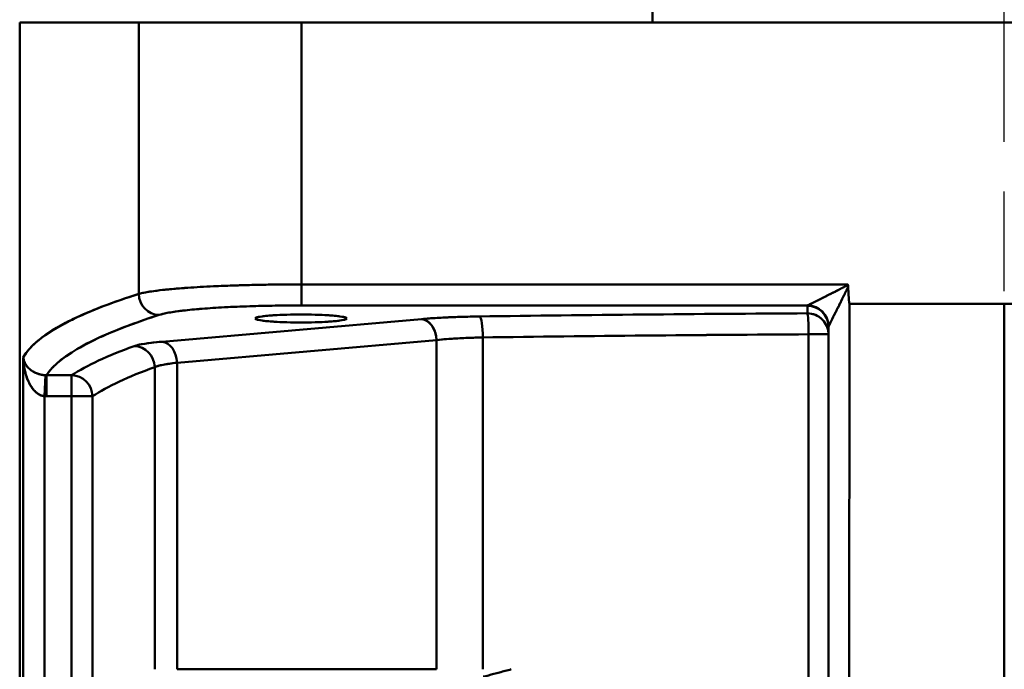
# Model space of a CAD drawing. Units: millimetres. Extents: x 0 to 2970, y 0 to 2100.
# Drawn here: x 489 to 559, y 1651 to 1697 of the extents above; entities that cross this region are included whole.
import ezdxf

# ---------------------------------------------------------------- set-up
doc = ezdxf.new("R2010")
doc.units = ezdxf.units.MM
doc.header["$LTSCALE"] = 5
doc.linetypes.add('CHAIN', pattern=[0.3543, 0.2362, -0.0295, 0.0591, -0.0295])
doc.layers.add('Centerline (ISO)', color=7, linetype='Continuous', lineweight=25)
doc.layers.add('Visible (ISO)', color=7, linetype='Continuous', lineweight=50)

msp = doc.modelspace()

# ---------------------------------------------------------------- linework, layer by layer
at = {"layer": 'Centerline (ISO)', "linetype": 'CHAIN', "ltscale": 23.990969}
msp.add_line((558.58, 1603.388), (558.58, 1830.187), dxfattribs=at)
at = {"layer": 'Visible (ISO)'}
for p, q in [((533.58, 1699.972), (533.58, 1696.873)), ((488.58, 1696.873), (497.039, 1696.873)), ((488.58, 1696.873), (488.58, 1645.373)), ((497.039, 1677.571), (497.039, 1696.873)), ((508.617, 1696.873), (497.039, 1696.873)), ((497.039, 1677.571), (497.039, 1696.873)), ((497.039, 1696.873), (497.039, 1696.873)), ((508.616, 1678.248), (508.617, 1696.873)), ((508.616, 1678.248), (508.617, 1696.873)), ((508.617, 1696.873), (608.543, 1696.873)), ((508.616, 1676.753), (508.616, 1678.248)), ((508.616, 1678.248), (547.43, 1678.248)), ((508.616, 1676.753), (508.616, 1678.248)), ((508.616, 1678.248), (547.43, 1678.248)), ((508.616, 1676.753), (544.591, 1676.754)), ((508.616, 1676.754), (544.592, 1676.754)), ((533.58, 1676.754), (511.829, 1676.754)), ((511.829, 1676.753), (511.829, 1676.754)), ((511.829, 1676.753), (511.829, 1676.754)), ((533.58, 1676.754), (533.58, 1676.754)), ((544.58, 1676.192), (544.58, 1676.73)), ((544.58, 1676.191), (544.58, 1676.73)), ((547.535, 1615.888), (547.58, 1676.873)), ((547.535, 1615.888), (547.58, 1676.873)), ((558.58, 1676.873), (547.58, 1676.873)), ((547.58, 1676.873), (569.58, 1676.873)), ((558.58, 1676.873), (558.58, 1654.199)), ((558.58, 1676.873), (569.58, 1676.873)), ((558.58, 1676.873), (558.58, 1654.199)), ((505.33, 1675.823), (505.33, 1675.827)), ((505.33, 1675.823), (505.33, 1675.827)), ((511.829, 1675.823), (511.829, 1675.827)), ((511.829, 1675.823), (511.829, 1675.827)), ((498.709, 1674.171), (517.153, 1675.785)), ((498.709, 1674.171), (517.153, 1675.785)), ((546.079, 1674.698), (546.079, 1675.237)), ((546.079, 1674.697), (546.079, 1675.236)), ((521.51, 1674.475), (521.51, 1650.873)), ((521.51, 1674.475), (521.51, 1650.873)), ((544.668, 1618.25), (544.668, 1674.697)), ((544.668, 1674.697), (546.08, 1674.697)), ((544.668, 1674.697), (546.08, 1674.697)), ((544.668, 1618.25), (544.668, 1674.697)), ((546.079, 1618.25), (546.079, 1674.697)), ((546.079, 1618.25), (546.079, 1674.697)), ((499.77, 1672.677), (518.214, 1674.291)), ((499.77, 1672.677), (518.214, 1674.291)), ((518.214, 1674.291), (518.214, 1650.873)), ((518.214, 1674.291), (518.214, 1650.873)), ((488.835, 1673.043), (488.835, 1641.371)), ((488.835, 1673.041), (488.835, 1641.371)), ((498.18, 1672.367), (498.18, 1650.873)), ((498.18, 1672.367), (498.18, 1650.873)), ((499.77, 1672.677), (499.77, 1650.873)), ((499.77, 1672.677), (499.77, 1650.873)), ((490.333, 1670.297), (490.404, 1671.789)), ((490.476, 1671.788), (492.266, 1671.788)), ((490.476, 1670.293), (490.476, 1671.788)), ((490.476, 1671.788), (490.476, 1671.787)), ((490.476, 1671.787), (492.266, 1671.787)), ((492.266, 1670.293), (492.266, 1671.788)), ((492.266, 1670.293), (492.266, 1671.788)), ((490.333, 1670.297), (490.333, 1638.373)), ((490.333, 1670.297), (490.333, 1638.373)), ((490.476, 1670.293), (492.266, 1670.293)), ((490.476, 1670.293), (492.266, 1670.293)), ((492.266, 1638.373), (492.266, 1670.293)), ((492.266, 1670.293), (493.752, 1670.293)), ((492.266, 1670.293), (493.752, 1670.293)), ((492.266, 1638.373), (492.266, 1670.293)), ((493.752, 1638.373), (493.752, 1670.293)), ((493.752, 1638.373), (493.752, 1670.293)), ((558.58, 1654.199), (558.58, 1649.873)), ((558.58, 1654.199), (558.58, 1649.873)), ((518.214, 1650.873), (499.77, 1650.873))]:
    msp.add_line(p, q, dxfattribs=at)
for start, end in [(267.29418, 269.9857), (267.2942, 269.98568)]:
    msp.add_arc((490.476, 1673.323), 3.03, start, end, dxfattribs=at)
for centre, major_axis, ratio, start_param, end_param in [((498.486, 1677.571), (0.458, -1.428), 0.961334, 4.413301, 5.961136), ((498.486, 1677.571), (0.458, -1.428), 0.961334, 4.413301, 5.961136), ((547.608, 1676.73), (-3.028, 0), 0.087156, 6.194808, 6.283167), ((544.58, 1675.236), (1.5, 0), 0.996195, 0, 1.570794), ((544.592, 1675.259), (-1.052, 1.069), 0.992319, 3.939321, 5.502271), ((671.161, 1671.417), (-181.078, -0.828), 0.099808, 5.976897, 6.216904), ((521.607, 1675.466), (6.353, 0.061), 0.079671, 1.622544, 2.346824), ((558.582, 1655.691), (235.633, 0), 0.087156, 1.630255, 1.729797), ((558.582, 1655.691), (235.633, 0), 0.087156, 1.630255, 1.729797), ((521.274, 1674.475), (-0.021, 1.5), 0.157727, 4.710185, 6.194809), ((521.274, 1674.475), (-0.021, 1.5), 0.157727, 4.710185, 6.19481), ((544.58, 1674.697), (1.5, 0), 0.996195, 0, 1.570796), ((544.58, 1674.697), (1.5, 0), 0.996195, 0, 1.570798), ((544.58, 1674.697), (-0.008, 1.5), 0.059196, 4.712082, 6.194961), ((544.58, 1674.697), (-0.008, 1.5), 0.059196, 4.712081, 6.194961), ((517.153, 1674.291), (-0.131, 1.494), 0.705757, 4.650726, 6.159915), ((517.153, 1674.291), (-0.131, 1.494), 0.705757, 4.650726, 6.159914), ((517.153, 1674.291), (-0.131, 1.494), 0.705758, 6.159727, 6.159851), ((517.153, 1674.291), (-0.131, 1.494), 0.705758, 6.159727, 6.159851), ((517.153, 1674.291), (-0.131, 1.494), 0.705758, 4.650721, 5.925004), ((517.153, 1674.291), (-0.131, 1.494), 0.705758, 4.650722, 5.925004), ((547.628, 1675.24), (-1.549, -0.004), 0.174781, 6.195395, 6.282716), ((552.238, 1659.149), (203.47, 0.485), 0.076554, 1.607827, 1.722215), ((558.582, 1654.199), (234.128, 0), 0.087708, 1.630258, 1.729805), ((728.336, 1669.007), (-238.216, 0), 0.087156, 6.047201, 6.148863), ((728.336, 1669.007), (-238.217, 0), 0.087156, 6.047202, 6.148862), ((502.417, 1673.786), (-5.891, -0.068), 0.093527, 5.392049, 6.023349), ((496.722, 1672.367), (-0.511, 1.41), 0.968584, 4.374778, 5.925165), ((496.722, 1672.367), (-0.511, 1.41), 0.968584, 4.374776, 5.925166), ((498.709, 1672.677), (-0.131, 1.494), 0.705758, 4.650721, 6.15985), ((498.709, 1672.677), (-0.131, 1.494), 0.705758, 4.650722, 6.15985), ((668.906, 1668.466), (-177.277, -0.944), 0.100537, 6.009942, 6.127727), ((728.347, 1667.512), (-236.728, 0.001), 0.087708, 6.047213, 6.148869), ((490.474, 1673.3), (-0.539, -1.414), 0.994153, 0.31977, 0.367174), ((492.266, 1670.293), (-0.813, 1.261), 0.987221, 4.145428, 5.704509), ((492.266, 1670.293), (-0.813, 1.261), 0.987221, 4.145429, 5.704509)]:
    msp.add_ellipse(centre, major_axis=major_axis, ratio=ratio, start_param=start_param, end_param=end_param, dxfattribs=at)
for points, knots in [([(497.039, 1677.571), (497.211, 1677.619), (497.436, 1677.667), (497.71, 1677.712), (498.04, 1677.767), (498.442, 1677.82), (498.908, 1677.869), (498.941, 1677.873), (498.975, 1677.876), (499.009, 1677.88), (499.452, 1677.925), (499.951, 1677.967), (500.496, 1678.006), (500.509, 1678.006), (500.522, 1678.007), (500.536, 1678.008), (501.099, 1678.048), (501.712, 1678.083), (502.362, 1678.113), (502.38, 1678.114), (502.398, 1678.115), (502.415, 1678.116), (503.046, 1678.145), (503.713, 1678.169), (504.403, 1678.189), (504.457, 1678.191), (504.512, 1678.192), (504.567, 1678.194), (505.292, 1678.214), (506.043, 1678.228), (506.805, 1678.237), (507.404, 1678.244), (508.011, 1678.248), (508.616, 1678.248)], [0, 0, 0, 0, 0.125883, 0.125883, 0.125883, 0.2778744, 0.2778744, 0.2778744, 0.2887107, 0.2887107, 0.2887107, 0.4306294, 0.4306294, 0.4306294, 0.4341017, 0.4341017, 0.4341017, 0.5801431, 0.5801431, 0.5801431, 0.5840807, 0.5840807, 0.5840807, 0.7252732, 0.7252732, 0.7252732, 0.7364186, 0.7364186, 0.7364186, 0.884006, 0.884006, 0.884006, 1, 1, 1, 1]), ([(497.039, 1677.571), (497.292, 1677.642), (497.656, 1677.71), (498.122, 1677.775), (498.386, 1677.811), (498.683, 1677.846), (499.009, 1677.88), (499.341, 1677.914), (499.704, 1677.946), (500.095, 1677.976), (500.238, 1677.987), (500.385, 1677.998), (500.536, 1678.008), (501.099, 1678.048), (501.712, 1678.083), (502.362, 1678.113), (502.476, 1678.118), (502.591, 1678.124), (502.707, 1678.129), (503.25, 1678.152), (503.818, 1678.173), (504.403, 1678.189), (504.847, 1678.202), (505.301, 1678.213), (505.762, 1678.221), (506.695, 1678.239), (507.656, 1678.248), (508.616, 1678.248)], [0.0000014, 0.0000014, 0.0000014, 0.0000014, 0.1843451, 0.1843451, 0.1843451, 0.288702, 0.288702, 0.288702, 0.3950817, 0.3950817, 0.3950817, 0.4340873, 0.4340873, 0.4340873, 0.5801228, 0.5801228, 0.5801228, 0.6056478, 0.6056478, 0.6056478, 0.7252471, 0.7252471, 0.7252471, 0.8160809, 0.8160809, 0.8160809, 0.9999815, 0.9999815, 0.9999815, 0.9999815]), ([(544.591, 1676.754), (544.598, 1676.757), (544.606, 1676.761), (544.617, 1676.766), (544.649, 1676.782), (544.701, 1676.808), (544.762, 1676.838), (544.796, 1676.855), (544.834, 1676.874), (544.874, 1676.894), (544.901, 1676.908), (544.929, 1676.922), (544.958, 1676.936), (544.994, 1676.954), (545.031, 1676.973), (545.07, 1676.992), (545.1, 1677.007), (545.13, 1677.022), (545.162, 1677.038), (545.195, 1677.054), (545.229, 1677.071), (545.263, 1677.088), (545.295, 1677.104), (545.327, 1677.12), (545.359, 1677.136), (545.388, 1677.151), (545.418, 1677.166), (545.447, 1677.181), (545.48, 1677.197), (545.512, 1677.213), (545.545, 1677.23), (545.57, 1677.242), (545.596, 1677.255), (545.621, 1677.268), (545.654, 1677.284), (545.686, 1677.3), (545.719, 1677.317), (545.741, 1677.327), (545.762, 1677.338), (545.783, 1677.349), (545.816, 1677.365), (545.848, 1677.381), (545.881, 1677.398), (545.898, 1677.407), (545.916, 1677.415), (545.934, 1677.424), (545.966, 1677.44), (545.998, 1677.457), (546.03, 1677.473), (546.045, 1677.48), (546.059, 1677.487), (546.074, 1677.494), (546.105, 1677.51), (546.137, 1677.526), (546.169, 1677.542), (546.18, 1677.548), (546.192, 1677.554), (546.204, 1677.56), (546.235, 1677.575), (546.266, 1677.591), (546.297, 1677.607), (546.307, 1677.612), (546.316, 1677.616), (546.325, 1677.621), (546.356, 1677.636), (546.387, 1677.652), (546.417, 1677.667), (546.424, 1677.671), (546.431, 1677.674), (546.438, 1677.678), (546.468, 1677.693), (546.499, 1677.708), (546.529, 1677.724), (546.534, 1677.726), (546.539, 1677.729), (546.544, 1677.731), (546.573, 1677.746), (546.602, 1677.761), (546.631, 1677.775), (546.635, 1677.777), (546.638, 1677.779), (546.641, 1677.78), (546.669, 1677.795), (546.697, 1677.809), (546.726, 1677.823), (546.754, 1677.838), (546.783, 1677.852), (546.811, 1677.867), (546.812, 1677.867), (546.812, 1677.867), (546.813, 1677.868), (546.838, 1677.88), (546.863, 1677.893), (546.888, 1677.906), (546.889, 1677.906), (546.889, 1677.907), (546.89, 1677.907), (546.912, 1677.918), (546.934, 1677.93), (546.957, 1677.941), (546.958, 1677.942), (546.96, 1677.943), (546.961, 1677.943), (546.981, 1677.954), (547, 1677.964), (547.02, 1677.974), (547.022, 1677.975), (547.024, 1677.976), (547.026, 1677.977), (547.043, 1677.986), (547.061, 1677.995), (547.078, 1678.004), (547.08, 1678.005), (547.083, 1678.007), (547.086, 1678.008), (547.101, 1678.016), (547.116, 1678.024), (547.131, 1678.032), (547.134, 1678.034), (547.138, 1678.036), (547.141, 1678.037), (547.154, 1678.044), (547.167, 1678.051), (547.181, 1678.059), (547.184, 1678.061), (547.188, 1678.063), (547.192, 1678.065), (547.203, 1678.071), (547.215, 1678.077), (547.226, 1678.084), (547.23, 1678.086), (547.234, 1678.088), (547.238, 1678.09), (547.249, 1678.096), (547.259, 1678.102), (547.269, 1678.107), (547.273, 1678.11), (547.278, 1678.112), (547.282, 1678.115), (547.291, 1678.12), (547.3, 1678.125), (547.308, 1678.13), (547.313, 1678.133), (547.318, 1678.136), (547.322, 1678.139), (547.33, 1678.143), (547.337, 1678.148), (547.345, 1678.153), (547.35, 1678.156), (547.354, 1678.159), (547.359, 1678.162), (547.365, 1678.167), (547.372, 1678.171), (547.378, 1678.176), (547.382, 1678.179), (547.387, 1678.182), (547.391, 1678.186), (547.396, 1678.19), (547.4, 1678.194), (547.405, 1678.198), (547.409, 1678.202), (547.412, 1678.206), (547.416, 1678.209), (547.419, 1678.213), (547.422, 1678.217), (547.424, 1678.222), (547.427, 1678.226), (547.429, 1678.23), (547.43, 1678.235), (547.431, 1678.239), (547.431, 1678.243), (547.43, 1678.248)], [0.0000073, 0.0000073, 0.0000073, 0.0000073, 0.0284841, 0.0284841, 0.0284841, 0.115997, 0.115997, 0.115997, 0.165605, 0.165605, 0.165605, 0.198874, 0.198874, 0.198874, 0.2410146, 0.2410146, 0.2410146, 0.2740632, 0.2740632, 0.2740632, 0.3094396, 0.3094396, 0.3094396, 0.3421184, 0.3421184, 0.3421184, 0.3717131, 0.3717131, 0.3717131, 0.4039539, 0.4039539, 0.4039539, 0.4286185, 0.4286185, 0.4286185, 0.4603409, 0.4603409, 0.4603409, 0.4807232, 0.4807232, 0.4807232, 0.5118031, 0.5118031, 0.5118031, 0.5284858, 0.5284858, 0.5284858, 0.5588719, 0.5588719, 0.5588719, 0.572377, 0.572377, 0.572377, 0.6020919, 0.6020919, 0.6020919, 0.612893, 0.612893, 0.612893, 0.642022, 0.642022, 0.642022, 0.6505108, 0.6505108, 0.6505108, 0.6790815, 0.6790815, 0.6790815, 0.6855034, 0.6855034, 0.6855034, 0.7133377, 0.7133377, 0.7133377, 0.7179311, 0.7179311, 0.7179311, 0.7448389, 0.7448389, 0.7448389, 0.7478339, 0.7478339, 0.7478339, 0.7736647, 0.7736647, 0.7736647, 0.7999217, 0.7999217, 0.7999217, 0.8003742, 0.8003742, 0.8003742, 0.8233, 0.8233, 0.8233, 0.8238136, 0.8238136, 0.8238136, 0.84429, 0.84429, 0.84429, 0.8456125, 0.8456125, 0.8456125, 0.8635605, 0.8635605, 0.8635605, 0.8655565, 0.8655565, 0.8655565, 0.881299, 0.881299, 0.881299, 0.883856, 0.883856, 0.883856, 0.897676, 0.897676, 0.897676, 0.9007024, 0.9007024, 0.9007024, 0.9128502, 0.9128502, 0.9128502, 0.9162732, 0.9162732, 0.9162732, 0.9269699, 0.9269699, 0.9269699, 0.9307344, 0.9307344, 0.9307344, 0.9401725, 0.9401725, 0.9401725, 0.9442362, 0.9442362, 0.9442362, 0.952579, 0.952579, 0.952579, 0.9569023, 0.9569023, 0.9569023, 0.9642432, 0.9642432, 0.9642432, 0.9687553, 0.9687553, 0.9687553, 0.975008, 0.975008, 0.975008, 0.9794747, 0.9794747, 0.9794747, 0.984553, 0.984553, 0.984553, 0.9887238, 0.9887238, 0.9887238, 0.9927406, 0.9927406, 0.9927406, 0.9967004, 0.9967004, 0.9967004, 1, 1, 1, 1]), ([(544.592, 1676.754), (544.611, 1676.763), (544.649, 1676.782), (544.699, 1676.807), (544.71, 1676.812), (544.721, 1676.818), (544.733, 1676.824), (544.775, 1676.845), (544.823, 1676.869), (544.874, 1676.894), (544.935, 1676.925), (545.001, 1676.958), (545.07, 1676.992), (545.132, 1677.023), (545.197, 1677.056), (545.263, 1677.089), (545.323, 1677.119), (545.385, 1677.149), (545.447, 1677.181), (545.483, 1677.198), (545.519, 1677.216), (545.555, 1677.234), (545.577, 1677.245), (545.599, 1677.256), (545.621, 1677.268), (545.675, 1677.294), (545.729, 1677.322), (545.783, 1677.349), (545.833, 1677.374), (545.883, 1677.399), (545.934, 1677.424), (545.98, 1677.448), (546.027, 1677.471), (546.074, 1677.495), (546.117, 1677.516), (546.16, 1677.538), (546.204, 1677.56), (546.244, 1677.58), (546.284, 1677.601), (546.325, 1677.621), (546.363, 1677.64), (546.4, 1677.659), (546.438, 1677.678), (546.473, 1677.696), (546.509, 1677.713), (546.544, 1677.731), (546.576, 1677.748), (546.609, 1677.764), (546.641, 1677.78), (546.671, 1677.796), (546.701, 1677.811), (546.731, 1677.826), (546.758, 1677.84), (546.786, 1677.854), (546.813, 1677.868), (546.835, 1677.879), (546.858, 1677.891), (546.88, 1677.902), (546.906, 1677.915), (546.931, 1677.928), (546.957, 1677.941), (546.978, 1677.952), (546.999, 1677.963), (547.02, 1677.974), (547.039, 1677.984), (547.058, 1677.994), (547.078, 1678.004), (547.096, 1678.013), (547.113, 1678.023), (547.131, 1678.032), (547.148, 1678.041), (547.164, 1678.05), (547.181, 1678.059), (547.196, 1678.067), (547.211, 1678.075), (547.226, 1678.083), (547.241, 1678.091), (547.255, 1678.099), (547.269, 1678.107), (547.282, 1678.115), (547.295, 1678.123), (547.308, 1678.13), (547.321, 1678.138), (547.333, 1678.145), (547.345, 1678.153), (547.356, 1678.16), (547.367, 1678.168), (547.378, 1678.176), (547.387, 1678.183), (547.396, 1678.19), (547.405, 1678.198), (547.412, 1678.205), (547.419, 1678.213), (547.424, 1678.222), (547.428, 1678.229), (547.431, 1678.238), (547.43, 1678.248)], [0, 0, 0, 0, 0.083786, 0.083786, 0.083786, 0.101834, 0.101834, 0.101834, 0.16549, 0.16549, 0.16549, 0.24091, 0.24091, 0.24091, 0.309344, 0.309344, 0.309344, 0.371626, 0.371626, 0.371626, 0.406952, 0.406952, 0.406952, 0.428539, 0.428539, 0.428539, 0.480651, 0.480651, 0.480651, 0.528421, 0.528421, 0.528421, 0.572318, 0.572318, 0.572318, 0.612839, 0.612839, 0.612839, 0.650463, 0.650463, 0.650463, 0.68546, 0.68546, 0.68546, 0.717892, 0.717892, 0.717892, 0.747799, 0.747799, 0.747799, 0.775249, 0.775249, 0.775249, 0.800347, 0.800347, 0.800347, 0.820908, 0.820908, 0.820908, 0.844268, 0.844268, 0.844268, 0.863542, 0.863542, 0.863542, 0.881283, 0.881283, 0.881283, 0.897662, 0.897662, 0.897662, 0.912838, 0.912838, 0.912838, 0.92696, 0.92696, 0.92696, 0.940164, 0.940164, 0.940164, 0.952572, 0.952572, 0.952572, 0.964238, 0.964238, 0.964238, 0.975005, 0.975005, 0.975005, 0.984551, 0.984551, 0.984551, 0.99274, 0.99274, 0.99274, 1, 1, 1, 1]), ([(546.085, 1675.26), (546.095, 1675.279), (546.114, 1675.317), (546.139, 1675.368), (546.164, 1675.417), (546.194, 1675.477), (546.227, 1675.543), (546.258, 1675.605), (546.291, 1675.671), (546.325, 1675.739), (546.356, 1675.802), (546.389, 1675.867), (546.422, 1675.933), (546.452, 1675.994), (546.483, 1676.056), (546.514, 1676.118), (546.543, 1676.176), (546.572, 1676.234), (546.601, 1676.293), (546.628, 1676.346), (546.655, 1676.401), (546.682, 1676.455), (546.707, 1676.505), (546.733, 1676.556), (546.758, 1676.607), (546.781, 1676.653), (546.804, 1676.7), (546.828, 1676.747), (546.849, 1676.791), (546.871, 1676.834), (546.893, 1676.878), (546.913, 1676.919), (546.933, 1676.959), (546.954, 1677), (546.972, 1677.038), (546.991, 1677.076), (547.01, 1677.115), (547.028, 1677.15), (547.045, 1677.185), (547.063, 1677.221), (547.079, 1677.254), (547.096, 1677.287), (547.112, 1677.32), (547.127, 1677.35), (547.142, 1677.38), (547.157, 1677.411), (547.17, 1677.438), (547.184, 1677.466), (547.198, 1677.494), (547.21, 1677.52), (547.223, 1677.545), (547.235, 1677.571), (547.246, 1677.594), (547.258, 1677.618), (547.269, 1677.641), (547.28, 1677.663), (547.29, 1677.685), (547.301, 1677.706), (547.311, 1677.726), (547.32, 1677.746), (547.33, 1677.767), (547.339, 1677.785), (547.348, 1677.804), (547.356, 1677.823), (547.365, 1677.84), (547.373, 1677.858), (547.381, 1677.876), (547.389, 1677.892), (547.396, 1677.909), (547.404, 1677.926), (547.411, 1677.941), (547.418, 1677.957), (547.425, 1677.973), (547.432, 1677.989), (547.439, 1678.004), (547.445, 1678.019), (547.451, 1678.035), (547.457, 1678.05), (547.463, 1678.065), (547.469, 1678.08), (547.474, 1678.095), (547.48, 1678.11)], [0, 0, 0, 0, 0.085252, 0.085252, 0.085252, 0.168197, 0.168197, 0.168197, 0.244784, 0.244784, 0.244784, 0.314277, 0.314277, 0.314277, 0.377529, 0.377529, 0.377529, 0.435335, 0.435335, 0.435335, 0.488271, 0.488271, 0.488271, 0.536807, 0.536807, 0.536807, 0.581422, 0.581422, 0.581422, 0.622625, 0.622625, 0.622625, 0.660904, 0.660904, 0.660904, 0.696534, 0.696534, 0.696534, 0.729576, 0.729576, 0.729576, 0.760075, 0.760075, 0.760075, 0.788102, 0.788102, 0.788102, 0.813772, 0.813772, 0.813772, 0.837277, 0.837277, 0.837277, 0.858862, 0.858862, 0.858862, 0.878754, 0.878754, 0.878754, 0.897157, 0.897157, 0.897157, 0.914257, 0.914257, 0.914257, 0.930241, 0.930241, 0.930241, 0.945292, 0.945292, 0.945292, 0.959603, 0.959603, 0.959603, 0.973385, 0.973385, 0.973385, 0.986829, 0.986829, 0.986829, 1, 1, 1, 1]), ([(546.085, 1675.259), (546.088, 1675.266), (546.093, 1675.275), (546.098, 1675.286), (546.115, 1675.318), (546.14, 1675.369), (546.171, 1675.43), (546.188, 1675.465), (546.207, 1675.503), (546.227, 1675.544), (546.241, 1675.57), (546.254, 1675.598), (546.269, 1675.626), (546.287, 1675.663), (546.306, 1675.701), (546.325, 1675.739), (546.34, 1675.769), (546.355, 1675.799), (546.371, 1675.83), (546.388, 1675.864), (546.405, 1675.898), (546.422, 1675.933), (546.438, 1675.964), (546.453, 1675.996), (546.469, 1676.028), (546.484, 1676.058), (546.499, 1676.088), (546.514, 1676.118), (546.53, 1676.15), (546.546, 1676.182), (546.562, 1676.215), (546.575, 1676.24), (546.588, 1676.266), (546.601, 1676.293), (546.617, 1676.325), (546.633, 1676.357), (546.65, 1676.389), (546.66, 1676.411), (546.671, 1676.433), (546.682, 1676.455), (546.698, 1676.487), (546.714, 1676.519), (546.73, 1676.551), (546.739, 1676.57), (546.749, 1676.588), (546.758, 1676.607), (546.774, 1676.638), (546.789, 1676.67), (546.805, 1676.701), (546.813, 1676.717), (546.82, 1676.732), (546.828, 1676.747), (546.843, 1676.778), (546.859, 1676.809), (546.874, 1676.84), (546.88, 1676.853), (546.887, 1676.865), (546.893, 1676.878), (546.908, 1676.908), (546.923, 1676.939), (546.939, 1676.97), (546.944, 1676.98), (546.949, 1676.99), (546.954, 1677), (546.969, 1677.03), (546.984, 1677.061), (546.999, 1677.091), (547.002, 1677.099), (547.006, 1677.107), (547.01, 1677.115), (547.025, 1677.144), (547.04, 1677.174), (547.054, 1677.203), (547.057, 1677.209), (547.06, 1677.215), (547.063, 1677.221), (547.077, 1677.25), (547.091, 1677.278), (547.106, 1677.307), (547.108, 1677.311), (547.11, 1677.315), (547.112, 1677.32), (547.125, 1677.347), (547.139, 1677.375), (547.153, 1677.402), (547.167, 1677.432), (547.181, 1677.461), (547.196, 1677.49), (547.196, 1677.491), (547.197, 1677.493), (547.198, 1677.494), (547.21, 1677.519), (547.222, 1677.544), (547.235, 1677.57), (547.235, 1677.57), (547.235, 1677.57), (547.235, 1677.571), (547.246, 1677.594), (547.258, 1677.618), (547.269, 1677.641), (547.27, 1677.642), (547.27, 1677.642), (547.27, 1677.643), (547.28, 1677.664), (547.291, 1677.685), (547.301, 1677.706), (547.302, 1677.708), (547.302, 1677.709), (547.303, 1677.711), (547.312, 1677.729), (547.321, 1677.748), (547.33, 1677.767), (547.331, 1677.769), (547.332, 1677.771), (547.333, 1677.773), (547.341, 1677.79), (547.349, 1677.806), (547.356, 1677.823), (547.358, 1677.826), (547.359, 1677.828), (547.36, 1677.831), (547.367, 1677.846), (547.374, 1677.861), (547.381, 1677.876), (547.383, 1677.879), (547.384, 1677.882), (547.386, 1677.885), (547.392, 1677.899), (547.398, 1677.912), (547.404, 1677.926), (547.406, 1677.929), (547.407, 1677.933), (547.409, 1677.937), (547.414, 1677.949), (547.42, 1677.961), (547.425, 1677.973), (547.427, 1677.977), (547.429, 1677.982), (547.431, 1677.986), (547.436, 1677.997), (547.44, 1678.008), (547.445, 1678.019), (547.447, 1678.024), (547.449, 1678.029), (547.451, 1678.034), (547.455, 1678.044), (547.459, 1678.054), (547.463, 1678.065), (547.465, 1678.07), (547.467, 1678.076), (547.469, 1678.081), (547.473, 1678.091), (547.476, 1678.1), (547.48, 1678.11)], [0.0000127, 0.0000127, 0.0000127, 0.0000127, 0.0289088, 0.0289088, 0.0289088, 0.1176006, 0.1176006, 0.1176006, 0.1682028, 0.1682028, 0.1682028, 0.2015955, 0.2015955, 0.2015955, 0.2447879, 0.2447879, 0.2447879, 0.2778499, 0.2778499, 0.2778499, 0.3142804, 0.3142804, 0.3142804, 0.3468832, 0.3468832, 0.3468832, 0.3775323, 0.3775323, 0.3775323, 0.4096235, 0.4096235, 0.4096235, 0.4353379, 0.4353379, 0.4353379, 0.4668516, 0.4668516, 0.4668516, 0.4882742, 0.4882742, 0.4882742, 0.5190995, 0.5190995, 0.5190995, 0.536809, 0.536809, 0.536809, 0.566907, 0.566907, 0.566907, 0.5814238, 0.5814238, 0.5814238, 0.610828, 0.610828, 0.610828, 0.6226267, 0.6226267, 0.6226267, 0.6514315, 0.6514315, 0.6514315, 0.6609054, 0.6609054, 0.6609054, 0.6891462, 0.6891462, 0.6891462, 0.6965355, 0.6965355, 0.6965355, 0.7240428, 0.7240428, 0.7240428, 0.7295775, 0.7295775, 0.7295775, 0.7561731, 0.7561731, 0.7561731, 0.7600759, 0.7600759, 0.7600759, 0.7856212, 0.7856212, 0.7856212, 0.8124983, 0.8124983, 0.8124983, 0.8137729, 0.8137729, 0.8137729, 0.837016, 0.837016, 0.837016, 0.8372777, 0.8372777, 0.8372777, 0.8588624, 0.8588624, 0.8588624, 0.8594574, 0.8594574, 0.8594574, 0.878755, 0.878755, 0.878755, 0.8800733, 0.8800733, 0.8800733, 0.897157, 0.897157, 0.897157, 0.8990903, 0.8990903, 0.8990903, 0.9142578, 0.9142578, 0.9142578, 0.9167205, 0.9167205, 0.9167205, 0.9302412, 0.9302412, 0.9302412, 0.9331712, 0.9331712, 0.9331712, 0.9452922, 0.9452922, 0.9452922, 0.9486509, 0.9486509, 0.9486509, 0.9596027, 0.9596027, 0.9596027, 0.9633793, 0.9633793, 0.9633793, 0.9733849, 0.9733849, 0.9733849, 0.9775914, 0.9775914, 0.9775914, 0.9868289, 0.9868289, 0.9868289, 0.9915087, 0.9915087, 0.9915087, 1, 1, 1, 1]), ([(547.43, 1678.248), (547.436, 1678.244), (547.44, 1678.239), (547.444, 1678.234), (547.45, 1678.226), (547.455, 1678.218), (547.459, 1678.209), (547.462, 1678.202), (547.464, 1678.195), (547.467, 1678.188), (547.469, 1678.18), (547.472, 1678.171), (547.474, 1678.163), (547.476, 1678.152), (547.478, 1678.142), (547.479, 1678.132), (547.479, 1678.125), (547.48, 1678.118), (547.48, 1678.11)], [0, 0, 0, 0, 0.13161, 0.13161, 0.13161, 0.319795, 0.319795, 0.319795, 0.469556, 0.469556, 0.469556, 0.64797, 0.64797, 0.64797, 0.856575, 0.856575, 0.856575, 1, 1, 1, 1]), ([(547.43, 1678.248), (547.442, 1678.237), (547.452, 1678.223), (547.459, 1678.209), (547.466, 1678.195), (547.471, 1678.179), (547.474, 1678.163), (547.477, 1678.145), (547.479, 1678.127), (547.48, 1678.11)], [0, 0, 0, 0, 0.319797, 0.319797, 0.319797, 0.647974, 0.647974, 0.647974, 1, 1, 1, 1]), ([(547.48, 1678.11), (547.48, 1678.095), (547.481, 1678.08), (547.481, 1678.065), (547.482, 1678.051), (547.483, 1678.036), (547.483, 1678.021), (547.484, 1678.006), (547.484, 1677.992), (547.485, 1677.977), (547.486, 1677.963), (547.486, 1677.948), (547.487, 1677.933), (547.488, 1677.919), (547.488, 1677.904), (547.489, 1677.89), (547.49, 1677.875), (547.49, 1677.861), (547.491, 1677.846), (547.492, 1677.832), (547.492, 1677.818), (547.493, 1677.803), (547.494, 1677.789), (547.494, 1677.774), (547.495, 1677.76), (547.496, 1677.745), (547.496, 1677.731), (547.497, 1677.716), (547.498, 1677.702), (547.498, 1677.687), (547.499, 1677.673), (547.5, 1677.658), (547.501, 1677.644), (547.501, 1677.629), (547.502, 1677.615), (547.503, 1677.6), (547.504, 1677.585), (547.504, 1677.57), (547.505, 1677.556), (547.506, 1677.541), (547.507, 1677.526), (547.508, 1677.511), (547.509, 1677.496), (547.509, 1677.481), (547.51, 1677.466), (547.511, 1677.451), (547.512, 1677.436), (547.513, 1677.421), (547.514, 1677.406), (547.515, 1677.391), (547.516, 1677.375), (547.517, 1677.36), (547.518, 1677.344), (547.519, 1677.329), (547.52, 1677.313), (547.521, 1677.298), (547.522, 1677.282), (547.523, 1677.266), (547.524, 1677.25), (547.526, 1677.234), (547.527, 1677.218), (547.528, 1677.202), (547.529, 1677.185), (547.531, 1677.169), (547.532, 1677.156), (547.533, 1677.142), (547.534, 1677.129), (547.535, 1677.115), (547.537, 1677.101), (547.538, 1677.087), (547.54, 1677.069), (547.542, 1677.05), (547.544, 1677.031), (547.546, 1677.012), (547.549, 1676.993), (547.551, 1676.974), (547.554, 1676.953), (547.556, 1676.932), (547.562, 1676.912), (547.566, 1676.899), (547.571, 1676.886), (547.58, 1676.873)], [0, 0, 0, 0, 0.036141, 0.036141, 0.036141, 0.071728, 0.071728, 0.071728, 0.107067, 0.107067, 0.107067, 0.142219, 0.142219, 0.142219, 0.177228, 0.177228, 0.177228, 0.212143, 0.212143, 0.212143, 0.247013, 0.247013, 0.247013, 0.281884, 0.281884, 0.281884, 0.316806, 0.316806, 0.316806, 0.351826, 0.351826, 0.351826, 0.386992, 0.386992, 0.386992, 0.422354, 0.422354, 0.422354, 0.457958, 0.457958, 0.457958, 0.493855, 0.493855, 0.493855, 0.530092, 0.530092, 0.530092, 0.566717, 0.566717, 0.566717, 0.603781, 0.603781, 0.603781, 0.641331, 0.641331, 0.641331, 0.679404, 0.679404, 0.679404, 0.718287, 0.718287, 0.718287, 0.757594, 0.757594, 0.757594, 0.789711, 0.789711, 0.789711, 0.823495, 0.823495, 0.823495, 0.868729, 0.868729, 0.868729, 0.915108, 0.915108, 0.915108, 0.965504, 0.965504, 0.965504, 1, 1, 1, 1]), ([(547.48, 1678.11), (547.48, 1678.095), (547.481, 1678.08), (547.481, 1678.065), (547.482, 1678.051), (547.483, 1678.036), (547.483, 1678.021), (547.484, 1678.006), (547.484, 1677.992), (547.485, 1677.977), (547.486, 1677.963), (547.486, 1677.948), (547.487, 1677.933), (547.488, 1677.919), (547.488, 1677.904), (547.489, 1677.89), (547.49, 1677.875), (547.49, 1677.861), (547.491, 1677.846), (547.492, 1677.832), (547.492, 1677.818), (547.493, 1677.803), (547.494, 1677.789), (547.494, 1677.774), (547.495, 1677.76), (547.496, 1677.745), (547.496, 1677.731), (547.497, 1677.716), (547.498, 1677.702), (547.498, 1677.687), (547.499, 1677.673), (547.5, 1677.658), (547.501, 1677.644), (547.501, 1677.629), (547.502, 1677.615), (547.503, 1677.6), (547.504, 1677.585), (547.504, 1677.57), (547.505, 1677.556), (547.506, 1677.541), (547.507, 1677.526), (547.508, 1677.511), (547.509, 1677.496), (547.509, 1677.481), (547.51, 1677.466), (547.511, 1677.451), (547.512, 1677.436), (547.513, 1677.421), (547.514, 1677.406), (547.515, 1677.391), (547.516, 1677.375), (547.517, 1677.36), (547.518, 1677.344), (547.519, 1677.329), (547.52, 1677.313), (547.521, 1677.298), (547.522, 1677.282), (547.523, 1677.266), (547.524, 1677.25), (547.526, 1677.234), (547.527, 1677.218), (547.528, 1677.202), (547.529, 1677.185), (547.531, 1677.169), (547.532, 1677.156), (547.533, 1677.142), (547.534, 1677.129), (547.535, 1677.115), (547.537, 1677.101), (547.538, 1677.087), (547.54, 1677.069), (547.542, 1677.05), (547.544, 1677.031), (547.546, 1677.012), (547.549, 1676.993), (547.551, 1676.974), (547.554, 1676.953), (547.556, 1676.932), (547.562, 1676.912), (547.566, 1676.899), (547.571, 1676.886), (547.58, 1676.873)], [0, 0, 0, 0, 0.036142, 0.036142, 0.036142, 0.071728, 0.071728, 0.071728, 0.107067, 0.107067, 0.107067, 0.142219, 0.142219, 0.142219, 0.177229, 0.177229, 0.177229, 0.212144, 0.212144, 0.212144, 0.247013, 0.247013, 0.247013, 0.281885, 0.281885, 0.281885, 0.316806, 0.316806, 0.316806, 0.351826, 0.351826, 0.351826, 0.386993, 0.386993, 0.386993, 0.422354, 0.422354, 0.422354, 0.457959, 0.457959, 0.457959, 0.493855, 0.493855, 0.493855, 0.530092, 0.530092, 0.530092, 0.566718, 0.566718, 0.566718, 0.603781, 0.603781, 0.603781, 0.641331, 0.641331, 0.641331, 0.679404, 0.679404, 0.679404, 0.718287, 0.718287, 0.718287, 0.757594, 0.757594, 0.757594, 0.789711, 0.789711, 0.789711, 0.823495, 0.823495, 0.823495, 0.868729, 0.868729, 0.868729, 0.915108, 0.915108, 0.915108, 0.965504, 0.965504, 0.965504, 1, 1, 1, 1]), ([(488.835, 1673.043), (489.005, 1673.363), (489.261, 1673.684), (489.602, 1674.003), (490.073, 1674.446), (490.707, 1674.887), (491.502, 1675.326), (491.856, 1675.522), (492.241, 1675.716), (492.659, 1675.91), (493.858, 1676.469), (495.32, 1677.023), (497.039, 1677.571)], [0, 0, 0, 0, 0.209765, 0.209765, 0.209765, 0.500082, 0.500082, 0.500082, 0.629097, 0.629097, 0.629097, 1, 1, 1, 1]), ([(488.835, 1673.043), (488.996, 1673.345), (489.232, 1673.647), (489.543, 1673.948), (490.02, 1674.409), (490.674, 1674.869), (491.502, 1675.326), (491.788, 1675.484), (492.094, 1675.641), (492.42, 1675.798), (493.663, 1676.394), (495.204, 1676.986), (497.039, 1677.571)], [0, 0, 0, 0, 0.197675, 0.197675, 0.197675, 0.500096, 0.500096, 0.500096, 0.604166, 0.604166, 0.604166, 1, 1, 1, 1]), ([(498.486, 1676.077), (498.831, 1676.188), (499.42, 1676.293), (500.209, 1676.385), (500.607, 1676.432), (501.055, 1676.475), (501.546, 1676.514), (502.039, 1676.553), (502.575, 1676.588), (503.144, 1676.619), (503.71, 1676.649), (504.309, 1676.675), (504.93, 1676.695), (506.106, 1676.734), (507.36, 1676.754), (508.616, 1676.753)], [0, 0, 0, 0, 0.288757, 0.288757, 0.288757, 0.434202, 0.434202, 0.434202, 0.580283, 0.580283, 0.580283, 0.725417, 0.725417, 0.725417, 1, 1, 1, 1]), ([(498.486, 1676.077), (498.637, 1676.125), (498.834, 1676.172), (499.073, 1676.218), (499.362, 1676.273), (499.714, 1676.326), (500.122, 1676.375), (500.15, 1676.378), (500.18, 1676.382), (500.209, 1676.385), (500.597, 1676.431), (501.034, 1676.473), (501.511, 1676.511), (501.522, 1676.512), (501.534, 1676.513), (501.546, 1676.514), (502.039, 1676.553), (502.575, 1676.588), (503.144, 1676.619), (503.16, 1676.62), (503.175, 1676.621), (503.19, 1676.621), (503.743, 1676.651), (504.326, 1676.675), (504.93, 1676.695), (504.978, 1676.697), (505.025, 1676.698), (505.073, 1676.7), (505.708, 1676.72), (506.365, 1676.734), (507.032, 1676.743), (507.556, 1676.75), (508.086, 1676.753), (508.616, 1676.753)], [0, 0, 0, 0, 0.125937, 0.125937, 0.125937, 0.277975, 0.277975, 0.277975, 0.288757, 0.288757, 0.288757, 0.430751, 0.430751, 0.430751, 0.434202, 0.434202, 0.434202, 0.580283, 0.580283, 0.580283, 0.584196, 0.584196, 0.584196, 0.725417, 0.725417, 0.725417, 0.736505, 0.736505, 0.736505, 0.884047, 0.884047, 0.884047, 1, 1, 1, 1]), ([(490.476, 1671.788), (490.622, 1672.01), (490.81, 1672.232), (491.037, 1672.454), (491.305, 1672.714), (491.628, 1672.974), (492.007, 1673.233), (492.531, 1673.591), (493.161, 1673.948), (493.896, 1674.303), (494.146, 1674.424), (494.408, 1674.545), (494.682, 1674.665), (495.763, 1675.139), (497.03, 1675.61), (498.486, 1676.077)], [0, 0, 0, 0, 0.1532268, 0.1532268, 0.1532268, 0.3333333, 0.3333333, 0.3333333, 0.5820935, 0.5820935, 0.5820935, 0.6666667, 0.6666667, 0.6666667, 1, 1, 1, 1]), ([(493.706, 1676.37), (493.244, 1676.178), (492.812, 1675.986), (492.411, 1675.794), (492.059, 1675.624), (491.732, 1675.455), (491.428, 1675.285)], [0.2690038, 0.2690038, 0.2690038, 0.2690038, 0.396783, 0.396783, 0.396783, 0.5090425, 0.5090425, 0.5090425, 0.5090425]), ([(511.83, 1675.823), (511.833, 1675.883), (511.608, 1675.943), (511.207, 1675.991), (511.007, 1676.015), (510.763, 1676.036), (510.487, 1676.054), (510.212, 1676.071), (509.905, 1676.085), (509.582, 1676.094), (509.259, 1676.103), (508.919, 1676.108), (508.58, 1676.108), (508.24, 1676.108), (507.9, 1676.103), (507.577, 1676.094), (507.254, 1676.085), (506.947, 1676.071), (506.672, 1676.054), (506.396, 1676.036), (506.152, 1676.015), (505.952, 1675.991), (505.551, 1675.943), (505.326, 1675.883), (505.33, 1675.823)], [0, 0, 0, 0, 0.200603, 0.200603, 0.200603, 0.300606, 0.300606, 0.300606, 0.400376, 0.400376, 0.400376, 0.500001, 0.500001, 0.500001, 0.599626, 0.599626, 0.599626, 0.699395, 0.699395, 0.699395, 0.799398, 0.799398, 0.799398, 1, 1, 1, 1]), ([(505.33, 1675.823), (505.326, 1675.764), (505.551, 1675.704), (505.952, 1675.656), (506.152, 1675.632), (506.396, 1675.611), (506.672, 1675.593), (506.947, 1675.576), (507.254, 1675.562), (507.577, 1675.553), (507.9, 1675.544), (508.24, 1675.539), (508.58, 1675.539), (508.919, 1675.539), (509.259, 1675.544), (509.582, 1675.553), (509.905, 1675.562), (510.212, 1675.576), (510.487, 1675.593), (510.763, 1675.611), (511.007, 1675.632), (511.207, 1675.656), (511.608, 1675.704), (511.833, 1675.764), (511.83, 1675.823)], [0, 0, 0, 0, 0.200603, 0.200603, 0.200603, 0.300606, 0.300606, 0.300606, 0.400376, 0.400376, 0.400376, 0.500001, 0.500001, 0.500001, 0.599626, 0.599626, 0.599626, 0.699395, 0.699395, 0.699395, 0.799398, 0.799398, 0.799398, 1, 1, 1, 1]), ([(511.829, 1675.823), (511.829, 1675.844), (511.805, 1675.864), (511.757, 1675.883), (511.679, 1675.915), (511.54, 1675.945), (511.347, 1675.972), (511.303, 1675.979), (511.256, 1675.985), (511.207, 1675.991), (511.04, 1676.011), (510.843, 1676.029), (510.622, 1676.045), (510.578, 1676.048), (510.533, 1676.051), (510.487, 1676.054), (510.235, 1676.07), (509.956, 1676.082), (509.662, 1676.092), (509.636, 1676.092), (509.609, 1676.093), (509.582, 1676.094), (509.259, 1676.103), (508.919, 1676.108), (508.58, 1676.108), (508.24, 1676.108), (507.9, 1676.103), (507.577, 1676.094), (507.55, 1676.093), (507.523, 1676.092), (507.497, 1676.092), (507.203, 1676.082), (506.924, 1676.07), (506.672, 1676.054), (506.626, 1676.051), (506.581, 1676.048), (506.538, 1676.045), (506.317, 1676.029), (506.119, 1676.011), (505.952, 1675.991), (505.903, 1675.985), (505.856, 1675.979), (505.812, 1675.972), (505.619, 1675.945), (505.48, 1675.915), (505.402, 1675.883), (505.354, 1675.864), (505.33, 1675.844), (505.33, 1675.823)], [0, 0, 0, 0, 0.067628, 0.067628, 0.067628, 0.175899, 0.175899, 0.175899, 0.200603, 0.200603, 0.200603, 0.28405, 0.28405, 0.28405, 0.300606, 0.300606, 0.300606, 0.392067, 0.392067, 0.392067, 0.400376, 0.400376, 0.400376, 0.5, 0.5, 0.5, 0.599626, 0.599626, 0.599626, 0.607933, 0.607933, 0.607933, 0.699395, 0.699395, 0.699395, 0.71595, 0.71595, 0.71595, 0.799398, 0.799398, 0.799398, 0.824101, 0.824101, 0.824101, 0.932372, 0.932372, 0.932372, 1, 1, 1, 1]), ([(505.33, 1675.823), (505.33, 1675.803), (505.354, 1675.783), (505.402, 1675.764), (505.48, 1675.732), (505.619, 1675.702), (505.812, 1675.674), (505.856, 1675.668), (505.903, 1675.662), (505.952, 1675.656), (506.119, 1675.636), (506.317, 1675.618), (506.538, 1675.602), (506.581, 1675.599), (506.626, 1675.596), (506.672, 1675.593), (506.924, 1675.577), (507.203, 1675.564), (507.497, 1675.555), (507.523, 1675.554), (507.55, 1675.554), (507.577, 1675.553), (507.9, 1675.544), (508.24, 1675.539), (508.58, 1675.539), (508.919, 1675.539), (509.259, 1675.544), (509.582, 1675.553), (509.609, 1675.554), (509.636, 1675.554), (509.662, 1675.555), (509.956, 1675.564), (510.235, 1675.577), (510.487, 1675.593), (510.533, 1675.596), (510.578, 1675.599), (510.622, 1675.602), (510.843, 1675.618), (511.04, 1675.636), (511.207, 1675.656), (511.256, 1675.662), (511.303, 1675.668), (511.347, 1675.674), (511.54, 1675.702), (511.679, 1675.732), (511.757, 1675.764), (511.805, 1675.783), (511.829, 1675.803), (511.829, 1675.823)], [0, 0, 0, 0, 0.067628, 0.067628, 0.067628, 0.175899, 0.175899, 0.175899, 0.200603, 0.200603, 0.200603, 0.28405, 0.28405, 0.28405, 0.300606, 0.300606, 0.300606, 0.392067, 0.392067, 0.392067, 0.400376, 0.400376, 0.400376, 0.5, 0.5, 0.5, 0.599626, 0.599626, 0.599626, 0.607933, 0.607933, 0.607933, 0.699395, 0.699395, 0.699395, 0.71595, 0.71595, 0.71595, 0.799398, 0.799398, 0.799398, 0.824101, 0.824101, 0.824101, 0.932372, 0.932372, 0.932372, 1, 1, 1, 1]), ([(517.153, 1675.785), (517.489, 1675.814), (517.858, 1675.841), (518.253, 1675.864), (518.775, 1675.895), (519.342, 1675.92), (519.936, 1675.939), (520.37, 1675.952), (520.819, 1675.962), (521.274, 1675.969)], [0, 0, 0, 0, 0.3038254, 0.3038254, 0.3038254, 0.7061366, 0.7061366, 0.7061366, 1, 1, 1, 1]), ([(518.214, 1674.291), (518.483, 1674.32), (518.777, 1674.347), (519.093, 1674.37), (519.124, 1674.372), (519.155, 1674.374), (519.186, 1674.377), (519.537, 1674.402), (519.913, 1674.423), (520.304, 1674.439), (520.349, 1674.441), (520.395, 1674.443), (520.44, 1674.445), (520.788, 1674.458), (521.147, 1674.468), (521.51, 1674.475)], [0, 0, 0, 0, 0.3038637, 0.3038637, 0.3038637, 0.3333333, 0.3333333, 0.3333333, 0.6666667, 0.6666667, 0.6666667, 0.7052166, 0.7052166, 0.7052166, 0.9999963, 0.9999963, 0.9999963, 0.9999963]), ([(518.214, 1674.291), (518.657, 1674.339), (519.17, 1674.38), (519.729, 1674.411), (520.287, 1674.442), (520.891, 1674.464), (521.51, 1674.475)], [0.0000003, 0.0000003, 0.0000003, 0.0000003, 0.5003665, 0.5003665, 0.5003665, 0.9999946, 0.9999946, 0.9999946, 0.9999946]), ([(496.722, 1673.861), (496.818, 1673.896), (496.948, 1673.93), (497.108, 1673.963), (497.329, 1674.009), (497.608, 1674.052), (497.939, 1674.092), (498.172, 1674.12), (498.43, 1674.147), (498.709, 1674.171)], [0, 0, 0, 0, 0.2997374, 0.2997374, 0.2997374, 0.7114366, 0.7114366, 0.7114366, 0.9999998, 0.9999998, 0.9999998, 0.9999998]), ([(488.835, 1673.042), (488.854, 1672.857), (488.922, 1672.671), (489.048, 1672.491), (489.102, 1672.415), (489.166, 1672.339), (489.244, 1672.266), (489.313, 1672.201), (489.393, 1672.137), (489.486, 1672.077), (489.569, 1672.024), (489.662, 1671.974), (489.77, 1671.929), (489.863, 1671.891), (489.967, 1671.857), (490.083, 1671.831), (490.182, 1671.809), (490.29, 1671.794), (490.404, 1671.789)], [0.0003118, 0.0003118, 0.0003118, 0.0003118, 0.3773416, 0.3773416, 0.3773416, 0.5371977, 0.5371977, 0.5371977, 0.678947, 0.678947, 0.678947, 0.8030589, 0.8030589, 0.8030589, 0.9090899, 0.9090899, 0.9090899, 1, 1, 1, 1]), ([(488.835, 1673.042), (488.846, 1672.941), (488.871, 1672.84), (488.912, 1672.739), (488.946, 1672.656), (488.991, 1672.573), (489.048, 1672.491), (489.053, 1672.485), (489.057, 1672.478), (489.062, 1672.472), (489.113, 1672.402), (489.173, 1672.333), (489.244, 1672.266), (489.253, 1672.258), (489.262, 1672.249), (489.271, 1672.241), (489.333, 1672.185), (489.404, 1672.13), (489.486, 1672.077), (489.5, 1672.068), (489.515, 1672.059), (489.529, 1672.05), (489.601, 1672.008), (489.68, 1671.966), (489.77, 1671.929), (489.79, 1671.921), (489.81, 1671.913), (489.831, 1671.905), (489.929, 1671.869), (490.039, 1671.837), (490.161, 1671.816), (490.238, 1671.802), (490.32, 1671.793), (490.404, 1671.789)], [0, 0, 0, 0, 0.205982, 0.205982, 0.205982, 0.377068, 0.377068, 0.377068, 0.390613, 0.390613, 0.390613, 0.536994, 0.536994, 0.536994, 0.555049, 0.555049, 0.555049, 0.678805, 0.678805, 0.678805, 0.699955, 0.699955, 0.699955, 0.802973, 0.802973, 0.802973, 0.825704, 0.825704, 0.825704, 0.932253, 0.932253, 0.932253, 1, 1, 1, 1]), ([(488.835, 1673.042), (488.841, 1672.821), (488.861, 1672.599), (488.897, 1672.379), (488.926, 1672.196), (488.966, 1672.015), (489.019, 1671.836), (489.023, 1671.822), (489.028, 1671.807), (489.032, 1671.793), (489.079, 1671.64), (489.135, 1671.49), (489.202, 1671.342), (489.21, 1671.324), (489.219, 1671.306), (489.227, 1671.288), (489.287, 1671.165), (489.355, 1671.044), (489.434, 1670.929), (489.447, 1670.909), (489.461, 1670.89), (489.475, 1670.87), (489.544, 1670.776), (489.621, 1670.687), (489.708, 1670.605), (489.728, 1670.587), (489.747, 1670.569), (489.768, 1670.552), (489.863, 1670.471), (489.972, 1670.402), (490.092, 1670.356), (490.168, 1670.326), (490.249, 1670.305), (490.333, 1670.296)], [0, 0, 0, 0, 0.206315, 0.206315, 0.206315, 0.377669, 0.377669, 0.377669, 0.39121, 0.39121, 0.39121, 0.5377, 0.5377, 0.5377, 0.555726, 0.555726, 0.555726, 0.679469, 0.679469, 0.679469, 0.700547, 0.700547, 0.700547, 0.803459, 0.803459, 0.803459, 0.826068, 0.826068, 0.826068, 0.932309, 0.932309, 0.932309, 1, 1, 1, 1]), ([(488.835, 1673.042), (488.838, 1672.916), (488.846, 1672.79), (488.859, 1672.664), (488.887, 1672.385), (488.939, 1672.108), (489.019, 1671.836), (489.042, 1671.757), (489.068, 1671.679), (489.096, 1671.602), (489.128, 1671.514), (489.163, 1671.428), (489.202, 1671.342), (489.267, 1671.2), (489.343, 1671.061), (489.434, 1670.929), (489.468, 1670.878), (489.505, 1670.829), (489.544, 1670.781), (489.594, 1670.719), (489.649, 1670.66), (489.708, 1670.604), (489.799, 1670.52), (489.901, 1670.445), (490.015, 1670.389), (490.051, 1670.372), (490.088, 1670.356), (490.126, 1670.343), (490.192, 1670.32), (490.261, 1670.304), (490.333, 1670.297)], [0.0001745, 0.0001745, 0.0001745, 0.0001745, 0.1175804, 0.1175804, 0.1175804, 0.3776683, 0.3776683, 0.3776683, 0.4528397, 0.4528397, 0.4528397, 0.5376987, 0.5376987, 0.5376987, 0.6794669, 0.6794669, 0.6794669, 0.7335588, 0.7335588, 0.7335588, 0.8034579, 0.8034579, 0.8034579, 0.9092783, 0.9092783, 0.9092783, 0.9423484, 0.9423484, 0.9423484, 1, 1, 1, 1]), ([(490.121, 1671.823), (490.015, 1671.844), (489.917, 1671.873), (489.83, 1671.906), (489.811, 1671.913), (489.792, 1671.92), (489.774, 1671.928), (489.682, 1671.966), (489.601, 1672.007), (489.528, 1672.051), (489.515, 1672.059), (489.502, 1672.067), (489.489, 1672.076), (489.406, 1672.129), (489.333, 1672.185), (489.27, 1672.242), (489.262, 1672.249), (489.254, 1672.257), (489.246, 1672.264), (489.173, 1672.332), (489.113, 1672.402), (489.062, 1672.472), (489.057, 1672.478), (489.053, 1672.484), (489.049, 1672.49), (488.991, 1672.572), (488.946, 1672.656), (488.912, 1672.74), (488.871, 1672.84), (488.846, 1672.94), (488.835, 1673.042)], [0.0794277, 0.0794277, 0.0794277, 0.0794277, 0.1749939, 0.1749939, 0.1749939, 0.1956473, 0.1956473, 0.1956473, 0.3007521, 0.3007521, 0.3007521, 0.3199574, 0.3199574, 0.3199574, 0.4454652, 0.4454652, 0.4454652, 0.4618636, 0.4618636, 0.4618636, 0.6097741, 0.6097741, 0.6097741, 0.6220808, 0.6220808, 0.6220808, 0.7942265, 0.7942265, 0.7942265, 0.999619, 0.999619, 0.999619, 0.999619]), ([(498.18, 1672.367), (498.309, 1672.425), (498.511, 1672.482), (498.779, 1672.534), (499.047, 1672.586), (499.382, 1672.635), (499.77, 1672.677)], [0.000089, 0.000089, 0.000089, 0.000089, 0.5003382, 0.5003382, 0.5003382, 1, 1, 1, 1]), ([(498.18, 1672.367), (498.257, 1672.402), (498.361, 1672.436), (498.489, 1672.469), (498.503, 1672.473), (498.518, 1672.477), (498.533, 1672.48), (498.682, 1672.517), (498.863, 1672.552), (499.07, 1672.585), (499.098, 1672.589), (499.126, 1672.594), (499.154, 1672.598), (499.34, 1672.626), (499.546, 1672.652), (499.77, 1672.677)], [0.0000886, 0.0000886, 0.0000886, 0.0000886, 0.2996514, 0.2996514, 0.2996514, 0.3333333, 0.3333333, 0.3333333, 0.6666667, 0.6666667, 0.6666667, 0.7107352, 0.7107352, 0.7107352, 1, 1, 1, 1]), ([(489.729, 1670.585), (489.723, 1670.591), (489.718, 1670.596), (489.712, 1670.601), (489.622, 1670.685), (489.543, 1670.776), (489.473, 1670.872), (489.465, 1670.884), (489.456, 1670.896), (489.448, 1670.908)], [0.1885152, 0.1885152, 0.1885152, 0.1885152, 0.1951679, 0.1951679, 0.1951679, 0.3001632, 0.3001632, 0.3001632, 0.3132406, 0.3132406, 0.3132406, 0.3132406]), ([(490.273, 1670.305), (490.21, 1670.316), (490.148, 1670.334), (490.09, 1670.357), (490.059, 1670.368), (490.029, 1670.382), (490, 1670.397)], [0.01634844, 0.01634844, 0.01634844, 0.01634844, 0.06834864, 0.06834864, 0.06834864, 0.09535801, 0.09535801, 0.09535801, 0.09535801]), ([(523.519, 1650.873), (523.24, 1650.799), (522.963, 1650.724), (522.687, 1650.651), (522.424, 1650.581), (522.163, 1650.512), (521.903, 1650.445), (521.779, 1650.413), (521.656, 1650.381), (521.533, 1650.351)], [0, 0, 0, 0, 0.415784, 0.415784, 0.415784, 0.811468, 0.811468, 0.811468, 1, 1, 1, 1])]:
    msp.add_open_spline(points, degree=3, knots=knots, dxfattribs=at)
for points in [[(493.706, 1676.37), (493.431, 1676.256), (493.167, 1676.142), (492.914, 1676.028)], [(546.08, 1618.146), (546.08, 1637.176), (546.08, 1656.206), (546.08, 1675.236)], [(546.08, 1618.146), (546.08, 1637.126), (546.08, 1656.156), (546.08, 1675.236)], [(488.835, 1673.042), (488.835, 1673.042), (488.835, 1673.042), (488.835, 1673.042)], [(488.835, 1673.042), (488.835, 1673.042), (488.835, 1673.042), (488.835, 1673.042)], [(488.835, 1673.042), (488.835, 1673.042), (488.835, 1673.042), (488.835, 1673.042)], [(489.173, 1671.408), (489.127, 1671.513), (489.088, 1671.62), (489.053, 1671.728)]]:
    msp.add_open_spline(points, degree=3, dxfattribs=at)

doc.saveas('drawing.dxf')
